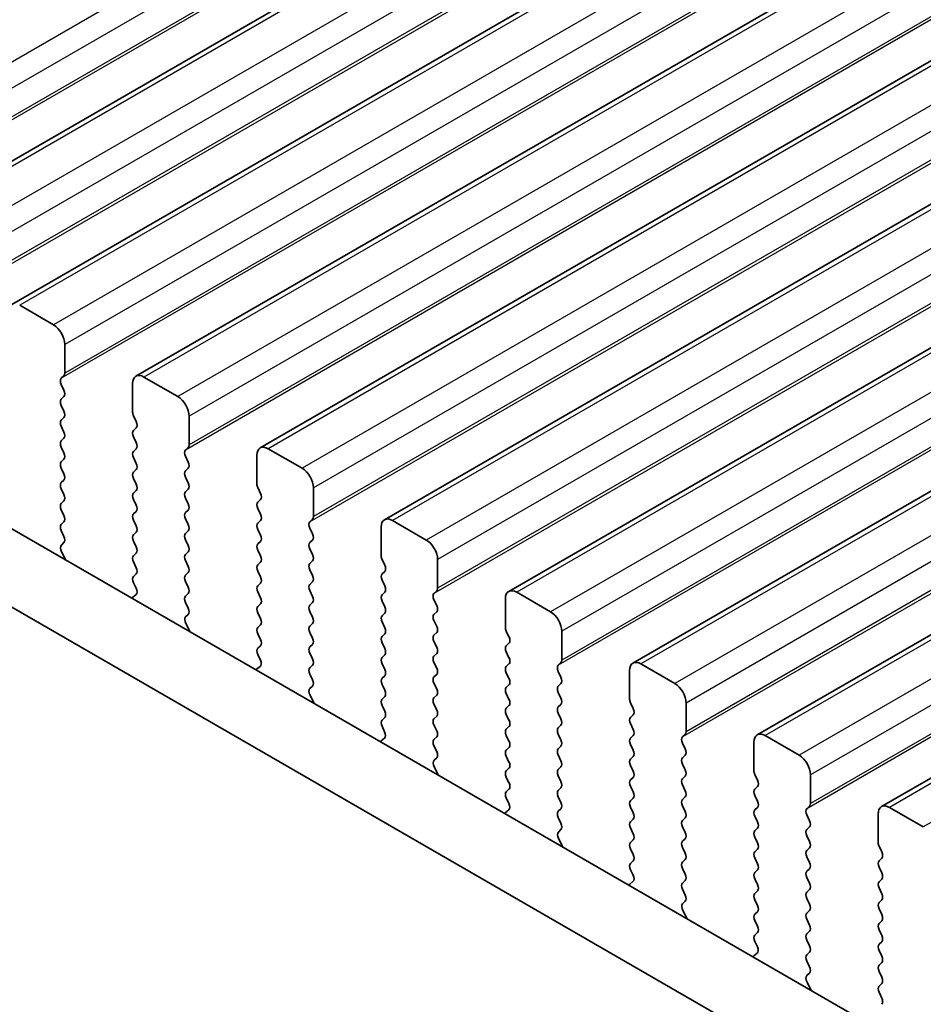
# Model space of a CAD drawing. Units: millimetres. Extents: x 43 to 7914, y 24 to 1429.
# Drawn here: x 205 to 233, y 474 to 505 of the extents above; entities that cross this region are included whole.
import ezdxf

# ---------------------------------------------------------------- set-up
doc = ezdxf.new("R2010")
doc.units = ezdxf.units.MM
doc.header["$LTSCALE"] = 3
doc.layers.add('Visible (ISO)', color=7, linetype='Continuous', lineweight=35)
doc.layers.add('Visible Narrow (ISO)', color=7, linetype='Continuous', lineweight=25)

msp = doc.modelspace()

# ---------------------------------------------------------------- linework, layer by layer
at = {"layer": 'Visible (ISO)'}
for p, q in [((411.5788, 619.6601), (200.861, 498.0021)), ((415.4679, 617.4147), (204.7501, 495.7567)), ((419.357, 615.1694), (208.6392, 493.5114)), ((423.2461, 612.924), (212.5282, 491.266)), ((427.1352, 610.6786), (216.4173, 489.0207)), ((431.0242, 608.4333), (220.3064, 486.7753)), ((434.9133, 606.1879), (224.1955, 484.5299)), ((438.8024, 603.9425), (228.0846, 482.2846)), ((442.6915, 601.6972), (231.9737, 480.0392)), ((185.3577, 499.9282), (356.4792, 401.1311)), ((355.8108, 399.0675), (183.2364, 498.7034)), ((206.0607, 495.1196), (205.0001, 495.732)), ((206.4143, 493.6091), (206.4143, 494.5072)), ((206.3011, 493.4458), (206.386, 493.5274)), ((209.9498, 492.8742), (208.8892, 493.4866)), ((206.386, 493.0702), (206.3011, 493.2498)), ((208.5356, 493.2825), (208.5356, 492.3843)), ((206.3011, 492.7926), (206.386, 492.8742)), ((206.386, 492.417), (206.3011, 492.5966)), ((208.5639, 492.27), (208.6487, 492.0904)), ((210.3034, 491.3637), (210.3034, 492.2619)), ((206.3011, 492.1394), (206.386, 492.2211)), ((206.386, 491.7638), (206.3011, 491.9434)), ((208.6487, 491.8945), (208.5639, 491.8128)), ((206.3011, 491.4862), (206.386, 491.5679)), ((208.5639, 491.6168), (208.6487, 491.4372)), ((206.386, 491.1106), (206.3011, 491.2902)), ((208.6487, 491.2413), (208.5639, 491.1596)), ((210.1902, 491.2004), (210.2751, 491.2821)), ((212.4247, 491.0371), (212.4247, 490.139)), ((213.8389, 490.6289), (212.7782, 491.2413)), ((206.3011, 490.833), (206.386, 490.9147)), ((208.5639, 490.9636), (208.6487, 490.784)), ((210.2751, 490.8248), (210.1902, 491.0045)), ((206.386, 490.4574), (206.3011, 490.637)), ((208.6487, 490.5881), (208.5639, 490.5064)), ((210.1902, 490.5472), (210.2751, 490.6289)), ((206.3011, 490.1798), (206.386, 490.2615)), ((208.5639, 490.3104), (208.6487, 490.1308)), ((210.2751, 490.1716), (210.1902, 490.3513)), ((206.386, 489.8042), (206.3011, 489.9838)), ((208.6487, 489.9349), (208.5639, 489.8532)), ((210.1902, 489.894), (210.2751, 489.9757)), ((212.453, 490.0247), (212.5378, 489.845)), ((214.1925, 489.1184), (214.1925, 490.0165)), ((206.3011, 489.5266), (206.386, 489.6083)), ((208.5639, 489.6573), (208.6487, 489.4776)), ((210.2751, 489.5184), (210.1902, 489.6981)), ((212.5378, 489.6491), (212.453, 489.5674)), ((206.386, 489.151), (206.3011, 489.3307)), ((208.6487, 489.2817), (208.5639, 489.2)), ((210.1902, 489.2408), (210.2751, 489.3225)), ((212.453, 489.3715), (212.5378, 489.1918)), ((206.3011, 488.8734), (206.386, 488.9551)), ((208.5639, 489.0041), (208.6487, 488.8244)), ((210.2751, 488.8652), (210.1902, 489.0449)), ((212.5378, 488.9959), (212.453, 488.9142)), ((214.0793, 488.9551), (214.1642, 489.0367)), ((217.728, 488.3835), (216.6673, 488.9959)), ((206.386, 488.4978), (206.3011, 488.6775)), ((208.6487, 488.6285), (208.5639, 488.5468)), ((210.1902, 488.5876), (210.2751, 488.6693)), ((212.453, 488.7183), (212.5378, 488.5387)), ((214.1642, 488.5795), (214.0793, 488.7591)), ((216.3138, 488.7918), (216.3138, 487.8936)), ((206.305, 488.224), (206.386, 488.3019)), ((208.5639, 488.3509), (208.6487, 488.1712)), ((210.2751, 488.2121), (210.1902, 488.3917)), ((212.5378, 488.3427), (212.453, 488.261)), ((214.0793, 488.3019), (214.1642, 488.3835)), ((206.4121, 487.8194), (206.3101, 488.0177)), ((208.6487, 487.9753), (208.5639, 487.8936)), ((210.1902, 487.9344), (210.2751, 488.0161)), ((212.453, 488.0651), (212.5378, 487.8855)), ((214.1642, 487.9263), (214.0793, 488.1059)), ((208.5639, 487.6977), (208.6487, 487.518)), ((210.2751, 487.5589), (210.1902, 487.7385)), ((212.5378, 487.6895), (212.453, 487.6078)), ((214.0793, 487.6487), (214.1642, 487.7303)), ((216.3421, 487.7793), (216.4269, 487.5997)), ((218.0815, 486.873), (218.0815, 487.7711)), ((208.6487, 487.3221), (208.5639, 487.2404)), ((210.1902, 487.2812), (210.2751, 487.3629)), ((212.453, 487.4119), (212.5378, 487.2323)), ((214.1642, 487.2731), (214.0793, 487.4527)), ((216.4269, 487.4037), (216.3421, 487.3221)), ((208.5639, 487.0445), (208.6449, 486.8731)), ((210.2751, 486.9057), (210.1902, 487.0853)), ((212.5378, 487.0363), (212.453, 486.9546)), ((214.0793, 486.9955), (214.1642, 487.0771)), ((216.3421, 487.1261), (216.4269, 486.9465)), ((210.1902, 486.628), (210.2751, 486.7097)), ((212.453, 486.7587), (212.5378, 486.5791)), ((214.1642, 486.6199), (214.0793, 486.7995)), ((216.4269, 486.7505), (216.3421, 486.6689)), ((217.9684, 486.7097), (218.0533, 486.7913)), ((221.6171, 486.1382), (220.5564, 486.7505)), ((208.6398, 486.6727), (208.5378, 486.592)), ((210.2751, 486.2525), (210.1902, 486.4321)), ((212.5378, 486.3831), (212.453, 486.3015)), ((214.0793, 486.3423), (214.1642, 486.4239)), ((216.3421, 486.4729), (216.4269, 486.2933)), ((218.0533, 486.3341), (217.9684, 486.5137)), ((220.2029, 486.5464), (220.2029, 485.6483)), ((212.453, 486.1055), (212.5378, 485.9259)), ((214.1642, 485.9667), (214.0793, 486.1463)), ((216.4269, 486.0973), (216.3421, 486.0157)), ((217.9684, 486.0565), (218.0533, 486.1382)), ((210.1941, 485.9786), (210.2751, 486.0565)), ((210.3011, 485.574), (210.1992, 485.7724)), ((214.0793, 485.6891), (214.1642, 485.7707)), ((216.3421, 485.8197), (216.4269, 485.6401)), ((218.0533, 485.6809), (217.9684, 485.8605)), ((212.5378, 485.7299), (212.453, 485.6483)), ((214.1642, 485.3135), (214.0793, 485.4931)), ((217.9684, 485.4033), (218.0533, 485.485)), ((220.2312, 485.5339), (220.316, 485.3543)), ((221.9706, 484.6276), (221.9706, 485.5258)), ((212.453, 485.4523), (212.5378, 485.2727)), ((216.4269, 485.4441), (216.3421, 485.3625)), ((216.3421, 485.1665), (216.4269, 484.9869)), ((218.0533, 485.0277), (217.9684, 485.2073)), ((220.316, 485.1584), (220.2312, 485.0767)), ((212.5378, 485.0767), (212.453, 484.9951)), ((214.0793, 485.0359), (214.1642, 485.1175)), ((220.2312, 484.8807), (220.316, 484.7011)), ((212.453, 484.7991), (212.5339, 484.6277)), ((214.1642, 484.6603), (214.0793, 484.8399)), ((216.4269, 484.7909), (216.3421, 484.7093)), ((217.9684, 484.7501), (218.0533, 484.8318)), ((218.0533, 484.3745), (217.9684, 484.5541)), ((221.8575, 484.4643), (221.9424, 484.546)), ((212.5289, 484.4273), (212.4269, 484.3467)), ((214.0793, 484.3827), (214.1642, 484.4643)), ((216.3421, 484.5133), (216.4269, 484.3337)), ((220.316, 484.5052), (220.2312, 484.4235)), ((220.2312, 484.2275), (220.316, 484.0479)), ((221.9424, 484.0887), (221.8575, 484.2684)), ((224.092, 484.301), (224.092, 483.4029)), ((225.5062, 483.8928), (224.4455, 484.5052)), ((214.1642, 484.0071), (214.0793, 484.1867)), ((216.4269, 484.1377), (216.3421, 484.0561)), ((217.9684, 484.0969), (218.0533, 484.1786)), ((214.0832, 483.7332), (214.1642, 483.8111)), ((216.3421, 483.8601), (216.4269, 483.6805)), ((218.0533, 483.7213), (217.9684, 483.901)), ((220.316, 483.852), (220.2312, 483.7703)), ((221.8575, 483.8111), (221.9424, 483.8928)), ((221.9424, 483.4355), (221.8575, 483.6152)), ((214.1902, 483.3286), (214.0883, 483.527)), ((216.4269, 483.4845), (216.3421, 483.4029)), ((217.9684, 483.4437), (218.0533, 483.5254)), ((220.2312, 483.5744), (220.316, 483.3947)), ((216.3421, 483.2069), (216.4269, 483.0273)), ((218.0533, 483.0681), (217.9684, 483.2478)), ((220.316, 483.1988), (220.2312, 483.1171)), ((221.8575, 483.1579), (221.9424, 483.2396)), ((224.1202, 483.2886), (224.2051, 483.1089)), ((225.8597, 482.3823), (225.8597, 483.2804)), ((216.4269, 482.8313), (216.3421, 482.7497)), ((217.9684, 482.7905), (218.0533, 482.8722)), ((220.2312, 482.9212), (220.316, 482.7415)), ((221.9424, 482.7823), (221.8575, 482.962)), ((224.2051, 482.913), (224.1202, 482.8313)), ((216.3421, 482.5537), (216.423, 482.3823)), ((218.0533, 482.4149), (217.9684, 482.5946)), ((220.316, 482.5456), (220.2312, 482.4639)), ((221.8575, 482.5047), (221.9424, 482.5864)), ((224.1202, 482.6354), (224.2051, 482.4558)), ((216.418, 482.182), (216.316, 482.1013)), ((217.9684, 482.1373), (218.0533, 482.219)), ((220.2312, 482.268), (220.316, 482.0883)), ((221.9424, 482.1292), (221.8575, 482.3088)), ((224.2051, 482.2598), (224.1202, 482.1781)), ((225.7466, 482.219), (225.8314, 482.3006)), ((229.3953, 481.6474), (228.3346, 482.2598)), ((218.0533, 481.7617), (217.9684, 481.9414)), ((220.316, 481.8924), (220.2312, 481.8107)), ((221.8575, 481.8515), (221.9424, 481.9332)), ((224.1202, 481.9822), (224.2051, 481.8026)), ((225.8314, 481.8434), (225.7466, 482.023)), ((227.981, 482.0557), (227.981, 481.1575)), ((217.9723, 481.4879), (218.0533, 481.5658)), ((220.2312, 481.6148), (220.316, 481.4351)), ((221.9424, 481.476), (221.8575, 481.6556)), ((224.2051, 481.6066), (224.1202, 481.5249)), ((225.7466, 481.5658), (225.8314, 481.6474)), ((218.0793, 481.0833), (217.9774, 481.2817)), ((220.316, 481.2392), (220.2312, 481.1575)), ((221.8575, 481.1983), (221.9424, 481.28)), ((224.1202, 481.329), (224.2051, 481.1494)), ((225.8314, 481.1902), (225.7466, 481.3698)), ((220.2312, 480.9616), (220.316, 480.7819)), ((221.9424, 480.8228), (221.8575, 481.0024)), ((224.2051, 480.9534), (224.1202, 480.8717)), ((225.7466, 480.9126), (225.8314, 480.9942)), ((228.0093, 481.0432), (228.0942, 480.8636)), ((229.7488, 480.1369), (229.7488, 481.035)), ((220.316, 480.586), (220.2312, 480.5043)), ((221.8575, 480.5451), (221.9424, 480.6268)), ((224.1202, 480.6758), (224.2051, 480.4962)), ((225.8314, 480.537), (225.7466, 480.7166)), ((228.0942, 480.6676), (228.0093, 480.586)), ((220.2312, 480.3084), (220.3121, 480.137)), ((221.9424, 480.1696), (221.8575, 480.3492)), ((224.2051, 480.3002), (224.1202, 480.2186)), ((225.7466, 480.2594), (225.8314, 480.341)), ((228.0093, 480.39), (228.0942, 480.2104)), ((220.3071, 479.9366), (220.2051, 479.856)), ((221.8575, 479.892), (221.9424, 479.9736)), ((224.1202, 480.0226), (224.2051, 479.843)), ((225.8314, 479.8838), (225.7466, 480.0634)), ((228.0942, 480.0144), (228.0093, 479.9328)), ((229.6357, 479.9736), (229.7205, 480.0553)), ((233.2843, 479.4021), (232.2237, 480.0144)), ((221.9424, 479.5164), (221.8575, 479.696)), ((224.2051, 479.647), (224.1202, 479.5654)), ((225.7466, 479.6062), (225.8314, 479.6878)), ((228.0093, 479.7368), (228.0942, 479.5572)), ((229.7205, 479.598), (229.6357, 479.7776)), ((231.8701, 479.8103), (231.8701, 478.9122)), ((221.8614, 479.2425), (221.9424, 479.3204)), ((224.1202, 479.3694), (224.2051, 479.1898)), ((225.8314, 479.2306), (225.7466, 479.4102)), ((228.0942, 479.3612), (228.0093, 479.2796)), ((229.6357, 479.3204), (229.7205, 479.4021)), ((221.9684, 478.8379), (221.8664, 479.0363)), ((224.2051, 478.9938), (224.1202, 478.9122)), ((225.7466, 478.953), (225.8314, 479.0346)), ((228.0093, 479.0836), (228.0942, 478.904)), ((229.7205, 478.9448), (229.6357, 479.1244)), ((224.1202, 478.7162), (224.2051, 478.5366)), ((225.8314, 478.5774), (225.7466, 478.757)), ((228.0942, 478.708), (228.0093, 478.6264)), ((229.6357, 478.6672), (229.7205, 478.7489)), ((231.8984, 478.7978), (231.9833, 478.6182)), ((225.7466, 478.2998), (225.8314, 478.3814)), ((228.0093, 478.4304), (228.0942, 478.2508)), ((229.7205, 478.2916), (229.6357, 478.4712)), ((231.9833, 478.4223), (231.8984, 478.3406)), ((224.2051, 478.3406), (224.1202, 478.259)), ((224.1202, 478.063), (224.2012, 477.8916)), ((225.8314, 477.9242), (225.7466, 478.1038)), ((229.6357, 478.014), (229.7205, 478.0957)), ((231.8984, 478.1446), (231.9833, 477.965)), ((228.0942, 478.0548), (228.0093, 477.9732)), ((228.0093, 477.7772), (228.0942, 477.5976)), ((229.7205, 477.6384), (229.6357, 477.8181)), ((231.9833, 477.7691), (231.8984, 477.6874)), ((224.1961, 477.6912), (224.0942, 477.6106)), ((225.7466, 477.6466), (225.8314, 477.7282)), ((225.8314, 477.271), (225.7466, 477.4506)), ((231.8984, 477.4915), (231.9833, 477.3118)), ((228.0942, 477.4016), (228.0093, 477.32)), ((229.6357, 477.3608), (229.7205, 477.4425)), ((229.7205, 476.9852), (229.6357, 477.1649)), ((225.7505, 476.9971), (225.8314, 477.075)), ((228.0093, 477.124), (228.0942, 476.9444)), ((231.9833, 477.1159), (231.8984, 477.0342)), ((231.8984, 476.8383), (231.9833, 476.6586)), ((225.8575, 476.5925), (225.7555, 476.7909)), ((228.0942, 476.7484), (228.0093, 476.6668)), ((229.6357, 476.7076), (229.7205, 476.7893)), ((228.0093, 476.4708), (228.0942, 476.2912)), ((229.7205, 476.332), (229.6357, 476.5117)), ((231.9833, 476.4627), (231.8984, 476.381)), ((228.0942, 476.0952), (228.0093, 476.0136)), ((229.6357, 476.0544), (229.7205, 476.1361)), ((231.8984, 476.1851), (231.9833, 476.0054)), ((228.0093, 475.8176), (228.0903, 475.6462)), ((229.7205, 475.6788), (229.6357, 475.8585)), ((231.9833, 475.8095), (231.8984, 475.7278)), ((228.0852, 475.4459), (227.9833, 475.3652)), ((229.6357, 475.4012), (229.7205, 475.4829)), ((231.8984, 475.5319), (231.9833, 475.3522)), ((229.7205, 475.0256), (229.6357, 475.2053)), ((231.9833, 475.1563), (231.8984, 475.0746)), ((229.6396, 474.7518), (229.7205, 474.8297)), ((231.8984, 474.8787), (231.9833, 474.699)), ((229.7466, 474.3472), (229.6446, 474.5456)), ((231.9833, 474.5031), (231.8984, 474.4214)), ((231.8984, 474.2255), (231.9833, 474.0458))]:
    msp.add_line(p, q, dxfattribs=at)
for centre, major_axis, start_param, end_param in [((206.0607, 494.7114), (-0.25, 0.433), 3.9269908, 5.4977871), ((206.2729, 493.6907), (0.1, -0.1732), 0.1418971, 0.7853982), ((208.8892, 493.0784), (-0.25, 0.433), 5.4977871, 7.0685835), ((206.4143, 493.2825), (-0.1, 0.1732), 0.1418971, 1.4288993), ((206.2729, 493.0375), (0.1, -0.1732), 0.1418971, 1.4288993), ((209.9498, 492.466), (-0.25, 0.433), 3.9269908, 5.4977871), ((206.4143, 492.6293), (-0.1, 0.1732), 0.1418971, 1.4288993), ((206.2729, 492.3843), (0.1, -0.1732), 0.1418971, 1.4288993), ((208.677, 492.3027), (0.1, -0.1732), 3.9269908, 4.5704919), ((206.4143, 491.9761), (-0.1, 0.1732), 0.1418971, 1.4288993), ((208.5356, 492.0578), (0.1, -0.1732), 0.1418971, 1.4288993), ((206.2729, 491.7312), (0.1, -0.1732), 0.1418971, 1.4288993), ((208.677, 491.6495), (-0.1, 0.1732), 0.1418971, 1.4288993), ((206.4143, 491.3229), (-0.1, 0.1732), 0.1418971, 1.4288993), ((208.5356, 491.4046), (0.1, -0.1732), 0.1418971, 1.4288993), ((210.162, 491.4454), (0.1, -0.1732), 0.1418971, 0.7853982), ((212.7782, 490.833), (-0.25, 0.433), 5.4977871, 7.0685835), ((206.2729, 491.078), (0.1, -0.1732), 0.1418971, 1.4288993), ((208.677, 490.9963), (-0.1, 0.1732), 0.1418971, 1.4288993), ((210.3034, 491.0371), (-0.1, 0.1732), 0.1418971, 1.4288993), ((206.4143, 490.6697), (-0.1, 0.1732), 0.1418971, 1.4288993), ((208.5356, 490.7514), (0.1, -0.1732), 0.1418971, 1.4288993), ((210.162, 490.7922), (0.1, -0.1732), 0.1418971, 1.4288993), ((206.2729, 490.4248), (0.1, -0.1732), 0.1418971, 1.4288993), ((208.677, 490.3431), (-0.1, 0.1732), 0.1418971, 1.4288993), ((210.3034, 490.3839), (-0.1, 0.1732), 0.1418971, 1.4288993), ((213.8389, 490.2206), (-0.25, 0.433), 3.9269908, 5.4977871), ((206.4143, 490.0165), (-0.1, 0.1732), 0.1418971, 1.4288993), ((208.5356, 490.0982), (0.1, -0.1732), 0.1418971, 1.4288993), ((210.162, 490.139), (0.1, -0.1732), 0.1418971, 1.4288993), ((212.5661, 490.0573), (0.1, -0.1732), 3.9269908, 4.5704919), ((206.2729, 489.7716), (0.1, -0.1732), 0.1418971, 1.4288993), ((208.677, 489.6899), (-0.1, 0.1732), 0.1418971, 1.4288993), ((210.3034, 489.7307), (-0.1, 0.1732), 0.1418971, 1.4288993), ((212.4247, 489.8124), (0.1, -0.1732), 0.1418971, 1.4288993), ((206.4143, 489.3633), (-0.1, 0.1732), 0.1418971, 1.4288993), ((208.5356, 489.445), (0.1, -0.1732), 0.1418971, 1.4288993), ((210.162, 489.4858), (0.1, -0.1732), 0.1418971, 1.4288993), ((212.5661, 489.4041), (-0.1, 0.1732), 0.1418971, 1.4288993), ((208.677, 489.0367), (-0.1, 0.1732), 0.1418971, 1.4288993), ((210.3034, 489.0775), (-0.1, 0.1732), 0.1418971, 1.4288993), ((212.4247, 489.1592), (0.1, -0.1732), 0.1418971, 1.4288993), ((206.4143, 488.7101), (-0.1, 0.1732), 0.1418971, 1.4288993), ((206.2729, 489.1184), (0.1, -0.1732), 0.1418971, 1.4288993), ((210.162, 488.8326), (0.1, -0.1732), 0.1418971, 1.4288993), ((212.5661, 488.7509), (-0.1, 0.1732), 0.1418971, 1.4288993), ((214.1925, 488.7918), (-0.1, 0.1732), 0.1418971, 1.4288993), ((214.051, 489.2), (0.1, -0.1732), 0.1418971, 0.7853982), ((216.6673, 488.5876), (-0.25, 0.433), 5.4977871, 7.0685835), ((208.677, 488.3835), (-0.1, 0.1732), 0.1418971, 1.4288993), ((208.5356, 488.7918), (0.1, -0.1732), 0.1418971, 1.4288993), ((210.3034, 488.4243), (-0.1, 0.1732), 0.1418971, 1.4288993), ((214.051, 488.5468), (0.1, -0.1732), 0.1418971, 1.4288993), ((206.2729, 488.4652), (0.1, -0.1732), 0.1418971, 1.4288993), ((212.5661, 488.0977), (-0.1, 0.1732), 0.1418971, 1.4288993), ((212.4247, 488.506), (0.1, -0.1732), 0.1418971, 1.4288993), ((214.1925, 488.1386), (-0.1, 0.1732), 0.1418971, 1.4288993), ((217.728, 487.9753), (-0.25, 0.433), 3.9269908, 5.4977871), ((206.4182, 488.0607), (-0.1, 0.1732), 0.1418971, 1.4863217), ((208.5356, 488.1386), (0.1, -0.1732), 0.1418971, 1.4288993), ((210.3034, 487.7711), (-0.1, 0.1732), 0.1418971, 1.4288993), ((210.162, 488.1794), (0.1, -0.1732), 0.1418971, 1.4288993), ((214.051, 487.8936), (0.1, -0.1732), 0.1418971, 1.4288993), ((206.304, 487.7765), (-0.1, 0.1732), 4.2924708, 4.6279144), ((208.677, 487.7303), (-0.1, 0.1732), 0.1418971, 1.4288993), ((212.4247, 487.8528), (0.1, -0.1732), 0.1418971, 1.4288993), ((214.1925, 487.4854), (-0.1, 0.1732), 0.1418971, 1.4288993), ((216.4552, 487.812), (0.1, -0.1732), 3.9269908, 4.5704919), ((208.5356, 487.4854), (0.1, -0.1732), 0.1418971, 1.4288993), ((210.162, 487.5262), (0.1, -0.1732), 0.1418971, 1.4288993), ((212.5661, 487.4445), (-0.1, 0.1732), 0.1418971, 1.4288993), ((216.4552, 487.1588), (-0.1, 0.1732), 0.1418971, 1.4288993), ((216.3138, 487.567), (0.1, -0.1732), 0.1418971, 1.4288993), ((208.677, 487.0771), (-0.1, 0.1732), 0.1418971, 1.4288993), ((210.3034, 487.1179), (-0.1, 0.1732), 0.1418971, 1.4288993), ((212.4247, 487.1996), (0.1, -0.1732), 0.1418971, 1.4288993), ((214.051, 487.2404), (0.1, -0.1732), 0.1418971, 1.4288993), ((208.5317, 486.8404), (0.1, -0.1732), 0.0844745, 1.4288993), ((210.162, 486.873), (0.1, -0.1732), 0.1418971, 1.4288993), ((212.5661, 486.7913), (-0.1, 0.1732), 0.1418971, 1.4288993), ((214.1925, 486.8322), (-0.1, 0.1732), 0.1418971, 1.4288993), ((216.3138, 486.9138), (0.1, -0.1732), 0.1418971, 1.4288993), ((218.0815, 486.5464), (-0.1, 0.1732), 0.1418971, 1.4288993), ((217.9401, 486.9546), (0.1, -0.1732), 0.1418971, 0.7853982), ((220.5564, 486.3423), (-0.25, 0.433), 5.4977871, 7.0685835), ((208.6459, 486.4243), (-0.1, 0.1732), 0.0844745, 0.4199189), ((210.3034, 486.4647), (-0.1, 0.1732), 0.1418971, 1.4288993), ((212.4247, 486.5464), (0.1, -0.1732), 0.1418971, 1.4288993), ((214.051, 486.5872), (0.1, -0.1732), 0.1418971, 1.4288993), ((216.4552, 486.5056), (-0.1, 0.1732), 0.1418971, 1.4288993), ((210.162, 486.2198), (0.1, -0.1732), 0.1418971, 1.4288993), ((212.5661, 486.1382), (-0.1, 0.1732), 0.1418971, 1.4288993), ((214.1925, 486.179), (-0.1, 0.1732), 0.1418971, 1.4288993), ((216.3138, 486.2606), (0.1, -0.1732), 0.1418971, 1.4288993), ((217.9401, 486.3015), (0.1, -0.1732), 0.1418971, 1.4288993), ((221.6171, 485.7299), (-0.25, 0.433), 3.9269908, 5.4977871), ((210.3073, 485.8153), (-0.1, 0.1732), 0.1418971, 1.4863217), ((212.4247, 485.8932), (0.1, -0.1732), 0.1418971, 1.4288993), ((214.051, 485.934), (0.1, -0.1732), 0.1418971, 1.4288993), ((216.4552, 485.8524), (-0.1, 0.1732), 0.1418971, 1.4288993), ((218.0815, 485.8932), (-0.1, 0.1732), 0.1418971, 1.4288993), ((210.1931, 485.5311), (-0.1, 0.1732), 4.2924708, 4.6279144), ((212.5661, 485.485), (-0.1, 0.1732), 0.1418971, 1.4288993), ((214.1925, 485.5258), (-0.1, 0.1732), 0.1418971, 1.4288993), ((216.3138, 485.6074), (0.1, -0.1732), 0.1418971, 1.4288993), ((217.9401, 485.6483), (0.1, -0.1732), 0.1418971, 1.4288993), ((220.3443, 485.5666), (0.1, -0.1732), 3.9269908, 4.5704919), ((212.4247, 485.24), (0.1, -0.1732), 0.1418971, 1.4288993), ((214.051, 485.2808), (0.1, -0.1732), 0.1418971, 1.4288993), ((216.4552, 485.1992), (-0.1, 0.1732), 0.1418971, 1.4288993), ((218.0815, 485.24), (-0.1, 0.1732), 0.1418971, 1.4288993), ((220.2029, 485.3217), (0.1, -0.1732), 0.1418971, 1.4288993), ((212.5661, 484.8318), (-0.1, 0.1732), 0.1418971, 1.4288993), ((214.1925, 484.8726), (-0.1, 0.1732), 0.1418971, 1.4288993), ((216.3138, 484.9542), (0.1, -0.1732), 0.1418971, 1.4288993), ((217.9401, 484.9951), (0.1, -0.1732), 0.1418971, 1.4288993), ((220.3443, 484.9134), (-0.1, 0.1732), 0.1418971, 1.4288993), ((212.4208, 484.595), (0.1, -0.1732), 0.0844745, 1.4288993), ((214.051, 484.6276), (0.1, -0.1732), 0.1418971, 1.4288993), ((216.4552, 484.546), (-0.1, 0.1732), 0.1418971, 1.4288993), ((218.0815, 484.5868), (-0.1, 0.1732), 0.1418971, 1.4288993), ((220.2029, 484.6685), (0.1, -0.1732), 0.1418971, 1.4288993), ((221.8292, 484.7093), (0.1, -0.1732), 0.1418971, 0.7853982), ((224.4455, 484.0969), (-0.25, 0.433), 5.4977871, 7.0685835), ((212.535, 484.179), (-0.1, 0.1732), 0.0844745, 0.4199189), ((214.1925, 484.2194), (-0.1, 0.1732), 0.1418971, 1.4288993), ((216.3138, 484.301), (0.1, -0.1732), 0.1418971, 1.4288993), ((217.9401, 484.3419), (0.1, -0.1732), 0.1418971, 1.4288993), ((220.3443, 484.2602), (-0.1, 0.1732), 0.1418971, 1.4288993), ((221.9706, 484.301), (-0.1, 0.1732), 0.1418971, 1.4288993), ((214.051, 483.9744), (0.1, -0.1732), 0.1418971, 1.4288993), ((216.4552, 483.8928), (-0.1, 0.1732), 0.1418971, 1.4288993), ((218.0815, 483.9336), (-0.1, 0.1732), 0.1418971, 1.4288993), ((220.2029, 484.0153), (0.1, -0.1732), 0.1418971, 1.4288993), ((221.8292, 484.0561), (0.1, -0.1732), 0.1418971, 1.4288993), ((214.1964, 483.5699), (-0.1, 0.1732), 0.1418971, 1.4863217), ((216.3138, 483.6478), (0.1, -0.1732), 0.1418971, 1.4288993), ((217.9401, 483.6887), (0.1, -0.1732), 0.1418971, 1.4288993), ((220.3443, 483.607), (-0.1, 0.1732), 0.1418971, 1.4288993), ((221.9706, 483.6478), (-0.1, 0.1732), 0.1418971, 1.4288993), ((225.5062, 483.4845), (-0.25, 0.433), 3.9269908, 5.4977871), ((214.0821, 483.2857), (-0.1, 0.1732), 4.2924708, 4.6279144), ((216.4552, 483.2396), (-0.1, 0.1732), 0.1418971, 1.4288993), ((218.0815, 483.2804), (-0.1, 0.1732), 0.1418971, 1.4288993), ((220.2029, 483.3621), (0.1, -0.1732), 0.1418971, 1.4288993), ((221.8292, 483.4029), (0.1, -0.1732), 0.1418971, 1.4288993), ((224.2334, 483.3212), (0.1, -0.1732), 3.9269908, 4.5704919), ((216.3138, 482.9946), (0.1, -0.1732), 0.1418971, 1.4288993), ((217.9401, 483.0355), (0.1, -0.1732), 0.1418971, 1.4288993), ((220.3443, 482.9538), (-0.1, 0.1732), 0.1418971, 1.4288993), ((221.9706, 482.9946), (-0.1, 0.1732), 0.1418971, 1.4288993), ((224.092, 483.0763), (0.1, -0.1732), 0.1418971, 1.4288993), ((216.4552, 482.5864), (-0.1, 0.1732), 0.1418971, 1.4288993), ((218.0815, 482.6272), (-0.1, 0.1732), 0.1418971, 1.4288993), ((220.2029, 482.7089), (0.1, -0.1732), 0.1418971, 1.4288993), ((221.8292, 482.7497), (0.1, -0.1732), 0.1418971, 1.4288993), ((224.2334, 482.668), (-0.1, 0.1732), 0.1418971, 1.4288993), ((216.3099, 482.3497), (0.1, -0.1732), 0.0844745, 1.4288993), ((217.9401, 482.3823), (0.1, -0.1732), 0.1418971, 1.4288993), ((220.3443, 482.3006), (-0.1, 0.1732), 0.1418971, 1.4288993), ((221.9706, 482.3414), (-0.1, 0.1732), 0.1418971, 1.4288993), ((224.092, 482.4231), (0.1, -0.1732), 0.1418971, 1.4288993), ((225.7183, 482.4639), (0.1, -0.1732), 0.1418971, 0.7853982), ((216.4241, 481.9336), (-0.1, 0.1732), 0.0844745, 0.4199189), ((218.0815, 481.974), (-0.1, 0.1732), 0.1418971, 1.4288993), ((220.2029, 482.0557), (0.1, -0.1732), 0.1418971, 1.4288993), ((221.8292, 482.0965), (0.1, -0.1732), 0.1418971, 1.4288993), ((224.2334, 482.0148), (-0.1, 0.1732), 0.1418971, 1.4288993), ((225.8597, 482.0557), (-0.1, 0.1732), 0.1418971, 1.4288993), ((228.3346, 481.8515), (-0.25, 0.433), 5.4977871, 7.0685835), ((217.9401, 481.7291), (0.1, -0.1732), 0.1418971, 1.4288993), ((220.3443, 481.6474), (-0.1, 0.1732), 0.1418971, 1.4288993), ((221.9706, 481.6882), (-0.1, 0.1732), 0.1418971, 1.4288993), ((224.092, 481.7699), (0.1, -0.1732), 0.1418971, 1.4288993), ((225.7183, 481.8107), (0.1, -0.1732), 0.1418971, 1.4288993), ((218.0854, 481.3246), (-0.1, 0.1732), 0.1418971, 1.4863217), ((221.8292, 481.4433), (0.1, -0.1732), 0.1418971, 1.4288993), ((224.2334, 481.3616), (-0.1, 0.1732), 0.1418971, 1.4288993), ((225.8597, 481.4025), (-0.1, 0.1732), 0.1418971, 1.4288993), ((229.3953, 481.2392), (-0.25, 0.433), 3.9269908, 5.4977871), ((220.3443, 480.9942), (-0.1, 0.1732), 0.1418971, 1.4288993), ((220.2029, 481.4025), (0.1, -0.1732), 0.1418971, 1.4288993), ((221.9706, 481.035), (-0.1, 0.1732), 0.1418971, 1.4288993), ((224.092, 481.1167), (0.1, -0.1732), 0.1418971, 1.4288993), ((225.7183, 481.1575), (0.1, -0.1732), 0.1418971, 1.4288993), ((228.1225, 481.0759), (0.1, -0.1732), 3.9269908, 4.5704919), ((217.9712, 481.0404), (-0.1, 0.1732), 4.2924708, 4.6279144), ((224.2334, 480.7084), (-0.1, 0.1732), 0.1418971, 1.4288993), ((225.8597, 480.7493), (-0.1, 0.1732), 0.1418971, 1.4288993), ((227.981, 480.8309), (0.1, -0.1732), 0.1418971, 1.4288993), ((220.2029, 480.7493), (0.1, -0.1732), 0.1418971, 1.4288993), ((221.9706, 480.3818), (-0.1, 0.1732), 0.1418971, 1.4288993), ((221.8292, 480.7901), (0.1, -0.1732), 0.1418971, 1.4288993), ((225.7183, 480.5043), (0.1, -0.1732), 0.1418971, 1.4288993), ((228.1225, 480.4227), (-0.1, 0.1732), 0.1418971, 1.4288993), ((220.3443, 480.341), (-0.1, 0.1732), 0.1418971, 1.4288993), ((224.2334, 480.0553), (-0.1, 0.1732), 0.1418971, 1.4288993), ((224.092, 480.4635), (0.1, -0.1732), 0.1418971, 1.4288993), ((225.8597, 480.0961), (-0.1, 0.1732), 0.1418971, 1.4288993), ((220.199, 480.1043), (0.1, -0.1732), 0.0844745, 1.4288993), ((221.8292, 480.1369), (0.1, -0.1732), 0.1418971, 1.4288993), ((228.1225, 479.7695), (-0.1, 0.1732), 0.1418971, 1.4288993), ((227.981, 480.1777), (0.1, -0.1732), 0.1418971, 1.4288993), ((229.7488, 479.8103), (-0.1, 0.1732), 0.1418971, 1.4288993), ((229.6074, 480.2186), (0.1, -0.1732), 0.1418971, 0.7853982), ((232.2237, 479.6062), (-0.25, 0.433), 5.4977871, 7.0685835), ((220.3132, 479.6882), (-0.1, 0.1732), 0.0844745, 0.4199189), ((221.9706, 479.7287), (-0.1, 0.1732), 0.1418971, 1.4288993), ((224.092, 479.8103), (0.1, -0.1732), 0.1418971, 1.4288993), ((225.8597, 479.4429), (-0.1, 0.1732), 0.1418971, 1.4288993), ((225.7183, 479.8511), (0.1, -0.1732), 0.1418971, 1.4288993), ((221.8292, 479.4837), (0.1, -0.1732), 0.1418971, 1.4288993), ((224.2334, 479.4021), (-0.1, 0.1732), 0.1418971, 1.4288993), ((227.981, 479.5245), (0.1, -0.1732), 0.1418971, 1.4288993), ((229.7488, 479.1571), (-0.1, 0.1732), 0.1418971, 1.4288993), ((229.6074, 479.5654), (0.1, -0.1732), 0.1418971, 1.4288993), ((221.9745, 479.0792), (-0.1, 0.1732), 0.1418971, 1.4863217), ((224.092, 479.1571), (0.1, -0.1732), 0.1418971, 1.4288993), ((225.7183, 479.1979), (0.1, -0.1732), 0.1418971, 1.4288993), ((228.1225, 479.1163), (-0.1, 0.1732), 0.1418971, 1.4288993), ((221.8603, 478.795), (-0.1, 0.1732), 4.2924708, 4.6279144), ((224.2334, 478.7489), (-0.1, 0.1732), 0.1418971, 1.4288993), ((225.8597, 478.7897), (-0.1, 0.1732), 0.1418971, 1.4288993), ((227.981, 478.8713), (0.1, -0.1732), 0.1418971, 1.4288993), ((229.6074, 478.9122), (0.1, -0.1732), 0.1418971, 1.4288993), ((232.0116, 478.8305), (0.1, -0.1732), 3.9269908, 4.5704919), ((224.092, 478.5039), (0.1, -0.1732), 0.1418971, 1.4288993), ((225.7183, 478.5447), (0.1, -0.1732), 0.1418971, 1.4288993), ((228.1225, 478.4631), (-0.1, 0.1732), 0.1418971, 1.4288993), ((229.7488, 478.5039), (-0.1, 0.1732), 0.1418971, 1.4288993), ((231.8701, 478.5856), (0.1, -0.1732), 0.1418971, 1.4288993), ((224.2334, 478.0957), (-0.1, 0.1732), 0.1418971, 1.4288993), ((225.8597, 478.1365), (-0.1, 0.1732), 0.1418971, 1.4288993), ((227.981, 478.2181), (0.1, -0.1732), 0.1418971, 1.4288993), ((229.6074, 478.259), (0.1, -0.1732), 0.1418971, 1.4288993), ((232.0116, 478.1773), (-0.1, 0.1732), 0.1418971, 1.4288993), ((224.0881, 477.8589), (0.1, -0.1732), 0.0844745, 1.4288993), ((225.7183, 477.8915), (0.1, -0.1732), 0.1418971, 1.4288993), ((228.1225, 477.8099), (-0.1, 0.1732), 0.1418971, 1.4288993), ((229.7488, 477.8507), (-0.1, 0.1732), 0.1418971, 1.4288993), ((231.8701, 477.9324), (0.1, -0.1732), 0.1418971, 1.4288993), ((224.2023, 477.4429), (-0.1, 0.1732), 0.0844745, 0.4199189), ((225.8597, 477.4833), (-0.1, 0.1732), 0.1418971, 1.4288993), ((227.981, 477.5649), (0.1, -0.1732), 0.1418971, 1.4288993), ((229.6074, 477.6058), (0.1, -0.1732), 0.1418971, 1.4288993), ((232.0116, 477.5241), (-0.1, 0.1732), 0.1418971, 1.4288993), ((225.7183, 477.2383), (0.1, -0.1732), 0.1418971, 1.4288993), ((228.1225, 477.1567), (-0.1, 0.1732), 0.1418971, 1.4288993), ((229.7488, 477.1975), (-0.1, 0.1732), 0.1418971, 1.4288993), ((231.8701, 477.2792), (0.1, -0.1732), 0.1418971, 1.4288993), ((225.8636, 476.8338), (-0.1, 0.1732), 0.1418971, 1.4863217), ((227.981, 476.9117), (0.1, -0.1732), 0.1418971, 1.4288993), ((229.6074, 476.9526), (0.1, -0.1732), 0.1418971, 1.4288993), ((232.0116, 476.8709), (-0.1, 0.1732), 0.1418971, 1.4288993), ((225.7494, 476.5496), (-0.1, 0.1732), 4.2924708, 4.6279144), ((228.1225, 476.5035), (-0.1, 0.1732), 0.1418971, 1.4288993), ((229.7488, 476.5443), (-0.1, 0.1732), 0.1418971, 1.4288993), ((231.8701, 476.626), (0.1, -0.1732), 0.1418971, 1.4288993), ((227.981, 476.2585), (0.1, -0.1732), 0.1418971, 1.4288993), ((229.6074, 476.2994), (0.1, -0.1732), 0.1418971, 1.4288993), ((232.0116, 476.2177), (-0.1, 0.1732), 0.1418971, 1.4288993), ((228.1225, 475.8503), (-0.1, 0.1732), 0.1418971, 1.4288993), ((229.7488, 475.8911), (-0.1, 0.1732), 0.1418971, 1.4288993), ((231.8701, 475.9728), (0.1, -0.1732), 0.1418971, 1.4288993), ((227.9772, 475.6136), (0.1, -0.1732), 0.0844745, 1.4288993), ((229.6074, 475.6462), (0.1, -0.1732), 0.1418971, 1.4288993), ((232.0116, 475.5645), (-0.1, 0.1732), 0.1418971, 1.4288993), ((228.0914, 475.1975), (-0.1, 0.1732), 0.0844745, 0.4199189), ((229.7488, 475.2379), (-0.1, 0.1732), 0.1418971, 1.4288993), ((231.8701, 475.3196), (0.1, -0.1732), 0.1418971, 1.4288993), ((229.6074, 474.993), (0.1, -0.1732), 0.1418971, 1.4288993), ((232.0116, 474.9113), (-0.1, 0.1732), 0.1418971, 1.4288993), ((229.7527, 474.5885), (-0.1, 0.1732), 0.1418971, 1.4863217), ((231.8701, 474.6664), (0.1, -0.1732), 0.1418971, 1.4288993), ((232.0116, 474.2581), (-0.1, 0.1732), 0.1418971, 1.4288993), ((229.6385, 474.3043), (-0.1, 0.1732), 4.2924708, 4.6279144), ((231.8701, 474.0132), (0.1, -0.1732), 0.1418971, 1.4288993)]:
    msp.add_ellipse(centre, major_axis=major_axis, ratio=0.5773503, start_param=start_param, end_param=end_param, dxfattribs=at)
at = {"layer": 'Visible Narrow (ISO)'}
for p, q in [((409.0004, 621.2683), (198.2826, 499.6103)), ((409.3539, 620.656), (198.6361, 498.998)), ((409.2408, 619.5945), (198.523, 497.9365)), ((409.3539, 619.7578), (198.6361, 498.0998)), ((411.8288, 619.6353), (201.111, 497.9774)), ((412.8895, 619.023), (202.1716, 497.365)), ((413.243, 618.4106), (202.5252, 496.7526)), ((413.243, 617.5125), (202.5252, 495.8545)), ((415.7179, 617.39), (205.0001, 495.732)), ((413.1299, 617.3492), (202.4121, 495.6912)), ((416.7786, 616.7776), (206.0607, 495.1196)), ((417.1321, 616.1652), (206.4143, 494.5072)), ((417.1321, 615.2671), (206.4143, 493.6091)), ((417.019, 615.1038), (206.3011, 493.4458)), ((419.607, 615.1446), (208.8892, 493.4866)), ((420.6676, 614.5322), (209.9498, 492.8742)), ((421.0212, 613.9199), (210.3034, 492.2619)), ((420.9081, 612.8584), (210.1902, 491.2004)), ((421.0212, 613.0217), (210.3034, 491.3637)), ((423.4961, 612.8992), (212.7782, 491.2413)), ((424.5567, 612.2869), (213.8389, 490.6289)), ((424.9103, 611.6745), (214.1925, 490.0165)), ((424.7971, 610.6131), (214.0793, 488.9551)), ((424.9103, 610.7764), (214.1925, 489.1184)), ((427.3852, 610.6539), (216.6673, 488.9959)), ((428.4458, 610.0415), (217.728, 488.3835)), ((428.7994, 609.4291), (218.0815, 487.7711)), ((428.7994, 608.531), (218.0815, 486.873)), ((428.6862, 608.3677), (217.9684, 486.7097)), ((431.2742, 608.4085), (220.5564, 486.7505)), ((432.3349, 607.7961), (221.6171, 486.1382)), ((432.6885, 607.1838), (221.9706, 485.5258)), ((432.6885, 606.2856), (221.9706, 484.6276)), ((432.5753, 606.1223), (221.8575, 484.4643)), ((435.1633, 606.1631), (224.4455, 484.5052)), ((436.224, 605.5508), (225.5062, 483.8928)), ((436.5775, 604.9384), (225.8597, 483.2804)), ((436.4644, 603.877), (225.7466, 482.219)), ((436.5775, 604.0403), (225.8597, 482.3823)), ((439.0524, 603.9178), (228.3346, 482.2598)), ((440.1131, 603.3054), (229.3953, 481.6474)), ((440.4666, 602.693), (229.7488, 481.035)), ((440.4666, 601.7949), (229.7488, 480.1369)), ((442.9415, 601.6724), (232.2237, 480.0144)), ((440.3535, 601.6316), (229.6357, 479.9736)), ((444.0022, 601.06), (233.2843, 479.4021))]:
    msp.add_line(p, q, dxfattribs=at)

doc.saveas('drawing.dxf')
